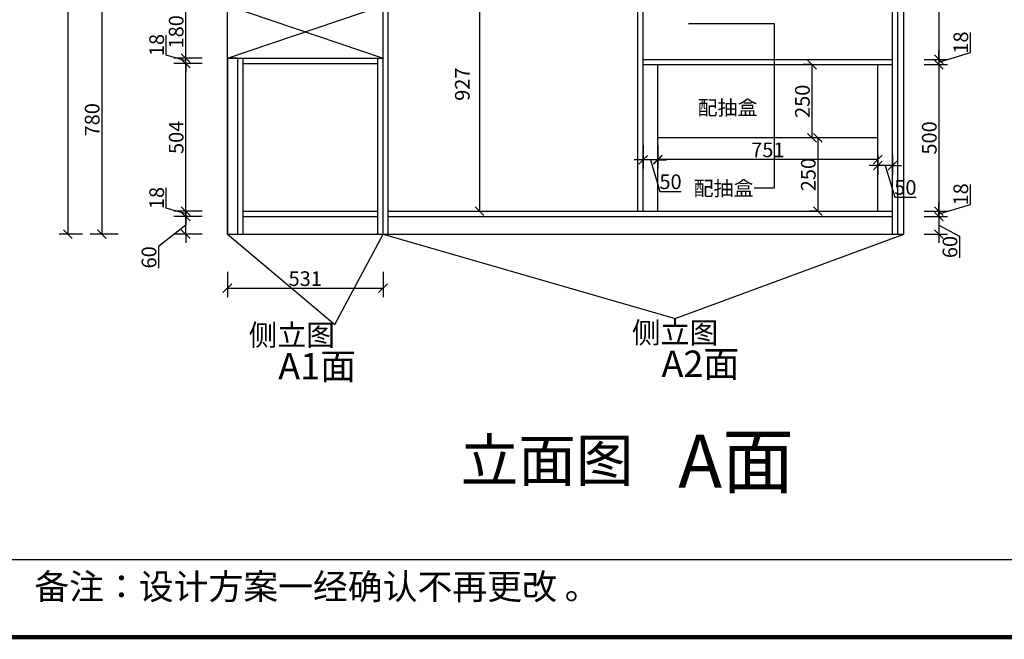
# Model space of a CAD drawing. Units: millimetres. Extents: x -153 to 122775, y 0 to 85608.
# Drawn here: x 104401 to 107760, y 78601 to 80715 of the extents above; entities that cross this region are included whole.
import ezdxf

# ---------------------------------------------------------------- set-up
doc = ezdxf.new("R2010")
doc.units = ezdxf.units.MM
doc.linetypes.add('DASHDOTX2', pattern=[50.8, 25.4, -12.7, 0, -12.7])
doc.layers.add('B-家具', color=92, linetype='DASHDOTX2')
doc.styles.get("Standard").update_dxf_attribs({"font": 'arial.ttf'})
doc.dimstyles.new('ISO-25', dxfattribs={"dimtxt": 80, "dimasz": 30, "dimexe": 40, "dimexo": 80, "dimtad": 1, "dimdec": 0, "dimtxsty": 'Standard', "dimblk": 'ARCHTICK', "dimcen": 2.5, "dimclrd": 8, "dimclre": 8, "dimclrt": 1, "dimadec": 0, "dimazin": 0, "dimtfac": 1, "dimtdec": 0, "dimtmove": 1, "dimatfit": 0, "dimldrblk": 'ARCHTICK', "dimfxl": 200, "dimfxlon": 1, "dimarcsym": 0})

# ---------------------------------------------------------------- blocks, each defined once
blk = doc.blocks.new('_Oblique')
at = {"color": 0, "linetype": 'ByBlock', "lineweight": -2}
blk.add_line((-0.5, -0.5), (0.5, 0.5), dxfattribs=at)
blk = doc.blocks.new('*D17')
at = {"color": 8, "lineweight": -2, "ltscale": 3, "transparency": 16777216}
for p, q in [((104967.5, 80043.7), (104967.5, 80073.7)), ((105023.5, 80043.7), (104927.5, 80043.7)), ((104967.5, 79983.7), (104967.5, 80043.7)), ((104967.5, 79983.7), (104967.5, 80043.7)), ((104967.5, 80013.7), (104874.9, 79940.8)), ((105023.5, 79983.7), (104927.5, 79983.7)), ((104967.5, 79983.7), (104967.5, 79953.7)), ((104874.9, 79940.8), (104874.9, 79867.8))]:
    blk.add_line(p, q, dxfattribs=at)
at = {"layer": 'Defpoints', "color": 0, "ltscale": 3, "transparency": 16777216}
for p in [(104967.5, 80043.7), (105163.6, 80043.7), (105109.6, 79983.7)]:
    blk.add_point(p, dxfattribs=at)
at = {"color": 8, "lineweight": -2, "ltscale": 3, "transparency": 16777216, "xscale": 30, "yscale": 30, "zscale": 30}
for p, rotation in [((104967.5, 80043.7), 270), ((104967.5, 79983.7), 90)]:
    blk.add_blockref('_Oblique', p, dxfattribs=dict(at, rotation=rotation))
at = {"color": 1, "ltscale": 3, "transparency": 16777216, "insert": (104848.7, 79904.3), "char_height": 50, "attachment_point": 5, "rotation": 90}
blk.add_mtext('60', dxfattribs=at)
blk = doc.blocks.new('*D24')
at = {"color": 8, "lineweight": -2, "ltscale": 3, "transparency": 16777216}
for p, q in [((104901, 80072.6), (104901, 80140.9)), ((104967.5, 80052.7), (104901, 80072.6)), ((104967.5, 80061.7), (104967.5, 80091.7)), ((105023.5, 80061.7), (104927.5, 80061.7)), ((105023.5, 80043.7), (104927.5, 80043.7)), ((104967.5, 80061.7), (104967.5, 80043.7)), ((104967.5, 80061.7), (104967.5, 80043.7)), ((104967.5, 80043.7), (104967.5, 80013.7))]:
    blk.add_line(p, q, dxfattribs=at)
at = {"layer": 'Defpoints', "color": 0, "ltscale": 3, "transparency": 16777216}
for p in [(104967.5, 80043.7), (105163.6, 80061.7), (105163.6, 80043.7)]:
    blk.add_point(p, dxfattribs=at)
at = {"color": 8, "lineweight": -2, "ltscale": 3, "transparency": 16777216, "xscale": 30, "yscale": 30, "zscale": 30}
for p, rotation in [((104967.5, 80061.7), 270), ((104967.5, 80043.7), 90)]:
    blk.add_blockref('_Oblique', p, dxfattribs=dict(at, rotation=rotation))
at = {"color": 1, "ltscale": 3, "transparency": 16777216, "insert": (104874.9, 80106.7), "char_height": 50, "attachment_point": 5, "rotation": 90}
blk.add_mtext('18', dxfattribs=at)
blk = doc.blocks.new('*D25')
at = {"color": 8, "lineweight": -2, "ltscale": 3, "transparency": 16777216}
for p, q in [((105023.5, 80565.7), (104927.5, 80565.7)), ((104967.5, 80061.7), (104967.5, 80565.7)), ((105023.5, 80061.7), (104927.5, 80061.7))]:
    blk.add_line(p, q, dxfattribs=at)
at = {"layer": 'Defpoints', "color": 0, "ltscale": 3, "transparency": 16777216}
for p in [(104967.5, 80565.7), (105163.6, 80565.7), (105163.6, 80061.7)]:
    blk.add_point(p, dxfattribs=at)
at = {"color": 8, "lineweight": -2, "ltscale": 3, "transparency": 16777216, "xscale": 30, "yscale": 30, "zscale": 30}
for p, rotation in [((104967.5, 80565.7), 90), ((104967.5, 80061.7), 270)]:
    blk.add_blockref('_Oblique', p, dxfattribs=dict(at, rotation=rotation))
at = {"color": 1, "ltscale": 3, "transparency": 16777216, "insert": (104941.4, 80313.7), "char_height": 50, "attachment_point": 5, "rotation": 90}
blk.add_mtext('504', dxfattribs=at)
blk = doc.blocks.new('*D26')
at = {"color": 8, "lineweight": -2, "ltscale": 3, "transparency": 16777216}
for p, q in [((104901, 80594.6), (104901, 80662.9)), ((104967.5, 80583.7), (104967.5, 80613.7)), ((104967.5, 80574.7), (104901, 80594.6)), ((105023.5, 80583.7), (104927.5, 80583.7)), ((104967.5, 80565.7), (104967.5, 80583.7)), ((104967.5, 80565.7), (104967.5, 80583.7)), ((105023.5, 80565.7), (104927.5, 80565.7)), ((104967.5, 80565.7), (104967.5, 80535.7))]:
    blk.add_line(p, q, dxfattribs=at)
at = {"layer": 'Defpoints', "color": 0, "ltscale": 3, "transparency": 16777216}
for p in [(104967.5, 80583.7), (105109.6, 80583.7), (105163.6, 80565.7)]:
    blk.add_point(p, dxfattribs=at)
at = {"color": 8, "lineweight": -2, "ltscale": 3, "transparency": 16777216, "xscale": 30, "yscale": 30, "zscale": 30}
for p, rotation in [((104967.5, 80583.7), 270), ((104967.5, 80565.7), 90)]:
    blk.add_blockref('_Oblique', p, dxfattribs=dict(at, rotation=rotation))
at = {"color": 1, "ltscale": 3, "transparency": 16777216, "insert": (104874.9, 80628.7), "char_height": 50, "attachment_point": 5, "rotation": 90}
blk.add_mtext('18', dxfattribs=at)
blk = doc.blocks.new('*D19')
at = {"color": 8, "lineweight": -2, "ltscale": 3, "transparency": 16777216}
for p, q in [((105023.5, 80763.7), (104927.5, 80763.7)), ((104967.5, 80583.7), (104967.5, 80763.7)), ((105023.5, 80583.7), (104927.5, 80583.7))]:
    blk.add_line(p, q, dxfattribs=at)
at = {"layer": 'Defpoints', "color": 0, "ltscale": 3, "transparency": 16777216}
for p in [(104967.5, 80763.7), (105109.6, 80763.7), (105109.6, 80583.7)]:
    blk.add_point(p, dxfattribs=at)
at = {"color": 8, "lineweight": -2, "ltscale": 3, "transparency": 16777216, "xscale": 30, "yscale": 30, "zscale": 30}
for p, rotation in [((104967.5, 80763.7), 90), ((104967.5, 80583.7), 270)]:
    blk.add_blockref('_Oblique', p, dxfattribs=dict(at, rotation=rotation))
at = {"color": 1, "ltscale": 3, "transparency": 16777216, "insert": (104941.4, 80673.7), "char_height": 50, "attachment_point": 5, "rotation": 90}
blk.add_mtext('180', dxfattribs=at)
blk = doc.blocks.new('*D36')
at = {"color": 8, "lineweight": -2, "ltscale": 3, "transparency": 16777216}
for p, q in [((104737.2, 80763.7), (104641.2, 80763.7)), ((104681.2, 80763.7), (104681.2, 79983.7)), ((104737.2, 79983.7), (104641.2, 79983.7))]:
    blk.add_line(p, q, dxfattribs=at)
at = {"layer": 'Defpoints', "color": 0, "ltscale": 3, "transparency": 16777216}
for p in [(105375.1, 80763.7), (104681.2, 79983.7), (105375.1, 79983.7)]:
    blk.add_point(p, dxfattribs=at)
at = {"color": 8, "lineweight": -2, "ltscale": 3, "transparency": 16777216, "xscale": 30, "yscale": 30, "zscale": 30}
for p, rotation in [((104681.2, 80763.7), 90), ((104681.2, 79983.7), 270)]:
    blk.add_blockref('_Oblique', p, dxfattribs=dict(at, rotation=rotation))
at = {"color": 1, "ltscale": 3, "transparency": 16777216, "insert": (104655, 80373.7), "char_height": 50, "attachment_point": 5, "rotation": 90}
blk.add_mtext('780', dxfattribs=at)
blk = doc.blocks.new('*D41')
at = {"color": 8, "lineweight": -2, "ltscale": 3, "transparency": 16777216}
for p, q in [((107486.4, 81933.7), (107566.4, 81933.7)), ((107486.4, 80579.7), (107566.4, 80579.7))]:
    blk.add_line(p, q, dxfattribs=at)
at = {"color": 8, "linetype": 'ByBlock', "lineweight": -2, "ltscale": 3, "transparency": 16777216}
blk.add_line((107536.4, 81933.7), (107536.4, 80579.7), dxfattribs=at)
at = {"layer": 'Defpoints', "color": 0, "ltscale": 3, "transparency": 16777216}
for p in [(107378.6, 81933.7), (107378.6, 80579.7), (107536.4, 80579.7)]:
    blk.add_point(p, dxfattribs=at)
at = {"color": 8, "lineweight": -2, "ltscale": 3, "transparency": 16777216, "xscale": 30, "yscale": 30, "zscale": 30}
for p, rotation in [((107536.4, 81933.7), 90), ((107536.4, 80579.7), 270)]:
    blk.add_blockref('_Oblique', p, dxfattribs=dict(at, rotation=rotation))
at = {"color": 1, "ltscale": 3, "transparency": 16777216, "insert": (107510.2, 81256.7), "char_height": 50, "attachment_point": 5, "rotation": 90}
blk.add_mtext('1354', dxfattribs=at)
blk = doc.blocks.new('*D42')
at = {"color": 8, "linetype": 'ByBlock', "lineweight": -2, "ltscale": 3, "transparency": 16777216}
for p, q in [((107643.9, 80602.9), (107643.9, 80671.2)), ((107536.4, 80579.7), (107536.4, 80609.7)), ((107536.4, 80570.7), (107643.9, 80602.9)), ((107536.4, 80579.7), (107536.4, 80561.7)), ((107536.4, 80579.7), (107536.4, 80561.7)), ((107536.4, 80561.7), (107536.4, 80531.7))]:
    blk.add_line(p, q, dxfattribs=at)
at = {"color": 8, "lineweight": -2, "ltscale": 3, "transparency": 16777216}
for p, q in [((107486.4, 80579.7), (107566.4, 80579.7)), ((107486.4, 80561.7), (107566.4, 80561.7))]:
    blk.add_line(p, q, dxfattribs=at)
at = {"layer": 'Defpoints', "color": 0, "ltscale": 3, "transparency": 16777216}
for p in [(107378.6, 80579.7), (107378.6, 80561.7), (107536.4, 80561.7)]:
    blk.add_point(p, dxfattribs=at)
at = {"color": 8, "lineweight": -2, "ltscale": 3, "transparency": 16777216, "xscale": 30, "yscale": 30, "zscale": 30}
for p, rotation in [((107536.4, 80579.7), 270), ((107536.4, 80561.7), 90)]:
    blk.add_blockref('_Oblique', p, dxfattribs=dict(at, rotation=rotation))
at = {"color": 1, "ltscale": 3, "transparency": 16777216, "insert": (107617.8, 80637.1), "char_height": 50, "attachment_point": 5, "rotation": 90}
blk.add_mtext('18', dxfattribs=at)
blk = doc.blocks.new('*D43')
at = {"color": 8, "lineweight": -2, "ltscale": 3, "transparency": 16777216}
for p, q in [((107486.4, 80561.7), (107566.4, 80561.7)), ((107486.4, 80061.7), (107566.4, 80061.7))]:
    blk.add_line(p, q, dxfattribs=at)
at = {"color": 8, "linetype": 'ByBlock', "lineweight": -2, "ltscale": 3, "transparency": 16777216}
blk.add_line((107536.4, 80561.7), (107536.4, 80061.7), dxfattribs=at)
at = {"layer": 'Defpoints', "color": 0, "ltscale": 3, "transparency": 16777216}
for p in [(107378.6, 80561.7), (107378.6, 80061.7), (107536.4, 80061.7)]:
    blk.add_point(p, dxfattribs=at)
at = {"color": 8, "lineweight": -2, "ltscale": 3, "transparency": 16777216, "xscale": 30, "yscale": 30, "zscale": 30}
for p, rotation in [((107536.4, 80561.7), 90), ((107536.4, 80061.7), 270)]:
    blk.add_blockref('_Oblique', p, dxfattribs=dict(at, rotation=rotation))
at = {"color": 1, "ltscale": 3, "transparency": 16777216, "insert": (107510.3, 80311.7), "char_height": 50, "attachment_point": 5, "rotation": 90}
blk.add_mtext('500', dxfattribs=at)
blk = doc.blocks.new('*D44')
at = {"color": 8, "linetype": 'ByBlock', "lineweight": -2, "ltscale": 3, "transparency": 16777216}
for p, q in [((107643.9, 80084.9), (107643.9, 80153.2)), ((107536.4, 80061.7), (107536.4, 80091.7)), ((107536.4, 80052.7), (107643.9, 80084.9)), ((107536.4, 80061.7), (107536.4, 80043.7)), ((107536.4, 80061.7), (107536.4, 80043.7)), ((107536.4, 80043.7), (107536.4, 80013.7))]:
    blk.add_line(p, q, dxfattribs=at)
at = {"color": 8, "lineweight": -2, "ltscale": 3, "transparency": 16777216}
for p, q in [((107486.4, 80061.7), (107566.4, 80061.7)), ((107486.4, 80043.7), (107566.4, 80043.7))]:
    blk.add_line(p, q, dxfattribs=at)
at = {"layer": 'Defpoints', "color": 0, "ltscale": 3, "transparency": 16777216}
for p in [(107378.6, 80061.7), (107378.6, 80043.7), (107536.4, 80043.7)]:
    blk.add_point(p, dxfattribs=at)
at = {"color": 8, "lineweight": -2, "ltscale": 3, "transparency": 16777216, "xscale": 30, "yscale": 30, "zscale": 30}
for p, rotation in [((107536.4, 80061.7), 270), ((107536.4, 80043.7), 90)]:
    blk.add_blockref('_Oblique', p, dxfattribs=dict(at, rotation=rotation))
at = {"color": 1, "ltscale": 3, "transparency": 16777216, "insert": (107617.8, 80119.1), "char_height": 50, "attachment_point": 5, "rotation": 90}
blk.add_mtext('18', dxfattribs=at)
blk = doc.blocks.new('*D45')
at = {"color": 8, "linetype": 'ByBlock', "lineweight": -2, "ltscale": 3, "transparency": 16777216}
for p, q in [((107536.4, 80043.7), (107536.4, 80073.7)), ((107536.4, 80043.7), (107536.4, 79983.7)), ((107536.4, 80043.7), (107536.4, 79983.7)), ((107536.4, 80013.7), (107607, 79976)), ((107536.4, 79983.7), (107536.4, 79953.7)), ((107607, 79976), (107607, 79903))]:
    blk.add_line(p, q, dxfattribs=at)
at = {"color": 8, "lineweight": -2, "ltscale": 3, "transparency": 16777216}
for p, q in [((107486.4, 80043.7), (107566.4, 80043.7)), ((107486.4, 79983.7), (107566.4, 79983.7))]:
    blk.add_line(p, q, dxfattribs=at)
at = {"layer": 'Defpoints', "color": 0, "ltscale": 3, "transparency": 16777216}
for p in [(107378.6, 80043.7), (107378.6, 79983.7), (107536.4, 79983.7)]:
    blk.add_point(p, dxfattribs=at)
at = {"color": 8, "lineweight": -2, "ltscale": 3, "transparency": 16777216, "xscale": 30, "yscale": 30, "zscale": 30}
for p, rotation in [((107536.4, 80043.7), 270), ((107536.4, 79983.7), 90)]:
    blk.add_blockref('_Oblique', p, dxfattribs=dict(at, rotation=rotation))
at = {"color": 1, "ltscale": 3, "transparency": 16777216, "insert": (107580.8, 79939.5), "char_height": 50, "attachment_point": 5, "rotation": 90}
blk.add_mtext('60', dxfattribs=at)
blk = doc.blocks.new('*D46')
at = {"color": 8, "lineweight": -2, "ltscale": 3, "transparency": 16777216}
for p, q in [((107328.6, 80251.9), (107328.6, 80187.5)), ((107378.6, 80251.9), (107378.6, 80187.5))]:
    blk.add_line(p, q, dxfattribs=at)
at = {"color": 8, "linetype": 'ByBlock', "lineweight": -2, "ltscale": 3, "transparency": 16777216}
for p, q in [((107328.6, 80217.5), (107298.6, 80217.5)), ((107378.6, 80217.5), (107328.6, 80217.5)), ((107378.6, 80217.5), (107328.6, 80217.5)), ((107353.6, 80217.5), (107385.8, 80110)), ((107378.6, 80217.5), (107408.6, 80217.5)), ((107385.8, 80110), (107458.5, 80110))]:
    blk.add_line(p, q, dxfattribs=at)
at = {"layer": 'Defpoints', "color": 0, "ltscale": 3, "transparency": 16777216}
for p in [(107328.6, 80311.9), (107378.6, 80311.9), (107328.6, 80217.5)]:
    blk.add_point(p, dxfattribs=at)
at = {"color": 8, "lineweight": -2, "ltscale": 3, "transparency": 16777216, "xscale": 30, "yscale": 30, "zscale": 30}
blk.add_blockref('_Oblique', (107328.6, 80217.5), dxfattribs=at)
at = {"color": 8, "lineweight": -2, "ltscale": 3, "transparency": 16777216, "xscale": 30, "yscale": 30, "zscale": 30, "rotation": 180}
blk.add_blockref('_Oblique', (107378.6, 80217.5), dxfattribs=at)
at = {"color": 1, "ltscale": 3, "transparency": 16777216, "insert": (107422.2, 80136.2), "char_height": 50, "attachment_point": 5}
blk.add_mtext('50', dxfattribs=at)
blk = doc.blocks.new('*D47')
at = {"color": 8, "lineweight": -2, "ltscale": 3, "transparency": 16777216}
for p, q in [((106577.6, 80238.4), (106577.6, 80268.4)), ((107328.6, 80238.4), (107328.6, 80268.4))]:
    blk.add_line(p, q, dxfattribs=at)
at = {"color": 8, "linetype": 'ByBlock', "lineweight": -2, "ltscale": 3, "transparency": 16777216}
blk.add_line((107328.6, 80238.4), (106577.6, 80238.4), dxfattribs=at)
at = {"layer": 'Defpoints', "color": 0, "ltscale": 3, "transparency": 16777216}
for p in [(106577.6, 80238.4), (106577.6, 80235.7), (107328.6, 80235.7)]:
    blk.add_point(p, dxfattribs=at)
at = {"color": 8, "lineweight": -2, "ltscale": 3, "transparency": 16777216, "xscale": 30, "yscale": 30, "zscale": 30, "rotation": 180}
blk.add_blockref('_Oblique', (106577.6, 80238.4), dxfattribs=at)
at = {"color": 8, "lineweight": -2, "ltscale": 3, "transparency": 16777216, "xscale": 30, "yscale": 30, "zscale": 30}
blk.add_blockref('_Oblique', (107328.6, 80238.4), dxfattribs=at)
at = {"color": 1, "ltscale": 3, "transparency": 16777216, "insert": (106953.1, 80264.5), "char_height": 50, "attachment_point": 5}
blk.add_mtext('751', dxfattribs=at)
blk = doc.blocks.new('*D48')
at = {"color": 8, "lineweight": -2, "ltscale": 3, "transparency": 16777216}
for p, q in [((106527.6, 80287), (106527.6, 80207)), ((106577.6, 80287), (106577.6, 80207))]:
    blk.add_line(p, q, dxfattribs=at)
at = {"color": 8, "linetype": 'ByBlock', "lineweight": -2, "ltscale": 3, "transparency": 16777216}
for p, q in [((106527.6, 80237), (106497.6, 80237)), ((106577.6, 80237), (106527.6, 80237)), ((106577.6, 80237), (106527.6, 80237)), ((106552.6, 80237), (106584.8, 80129.5)), ((106577.6, 80237), (106607.6, 80237)), ((106584.8, 80129.5), (106657.5, 80129.5))]:
    blk.add_line(p, q, dxfattribs=at)
at = {"layer": 'Defpoints', "color": 0, "ltscale": 3, "transparency": 16777216}
for p in [(106527.6, 80405.6), (106577.6, 80405.6), (106527.6, 80237)]:
    blk.add_point(p, dxfattribs=at)
at = {"color": 8, "lineweight": -2, "ltscale": 3, "transparency": 16777216, "xscale": 30, "yscale": 30, "zscale": 30}
blk.add_blockref('_Oblique', (106527.6, 80237), dxfattribs=at)
at = {"color": 8, "lineweight": -2, "ltscale": 3, "transparency": 16777216, "xscale": 30, "yscale": 30, "zscale": 30, "rotation": 180}
blk.add_blockref('_Oblique', (106577.6, 80237), dxfattribs=at)
at = {"color": 1, "ltscale": 3, "transparency": 16777216, "insert": (106621.2, 80155.6), "char_height": 50, "attachment_point": 5}
blk.add_mtext('50', dxfattribs=at)
blk = doc.blocks.new('*D49')
at = {"color": 8, "lineweight": -2, "ltscale": 3, "transparency": 16777216}
for p, q in [((107103.7, 80561.7), (107073.7, 80561.7)), ((107103.7, 80311.7), (107073.7, 80311.7))]:
    blk.add_line(p, q, dxfattribs=at)
at = {"color": 8, "linetype": 'ByBlock', "lineweight": -2, "ltscale": 3, "transparency": 16777216}
blk.add_line((107103.7, 80561.7), (107103.7, 80311.7), dxfattribs=at)
at = {"layer": 'Defpoints', "color": 0, "ltscale": 3, "transparency": 16777216}
for p in [(107137.4, 80561.7), (107103.7, 80311.7), (107137.4, 80311.7)]:
    blk.add_point(p, dxfattribs=at)
at = {"color": 8, "lineweight": -2, "ltscale": 3, "transparency": 16777216, "xscale": 30, "yscale": 30, "zscale": 30}
for p, rotation in [((107103.7, 80561.7), 90), ((107103.7, 80311.7), 270)]:
    blk.add_blockref('_Oblique', p, dxfattribs=dict(at, rotation=rotation))
at = {"color": 1, "ltscale": 3, "transparency": 16777216, "insert": (107077.5, 80436.7), "char_height": 50, "attachment_point": 5, "rotation": 90}
blk.add_mtext('250', dxfattribs=at)
blk = doc.blocks.new('*D50')
at = {"color": 8, "lineweight": -2, "ltscale": 3, "transparency": 16777216}
for p, q in [((107123.8, 80311.7), (107093.8, 80311.7)), ((107123.8, 80061.7), (107093.8, 80061.7))]:
    blk.add_line(p, q, dxfattribs=at)
at = {"color": 8, "linetype": 'ByBlock', "lineweight": -2, "ltscale": 3, "transparency": 16777216}
blk.add_line((107123.8, 80311.7), (107123.8, 80061.7), dxfattribs=at)
at = {"layer": 'Defpoints', "color": 0, "ltscale": 3, "transparency": 16777216}
for p in [(107160.7, 80311.7), (107123.8, 80061.7), (107160.7, 80061.7)]:
    blk.add_point(p, dxfattribs=at)
at = {"color": 8, "lineweight": -2, "ltscale": 3, "transparency": 16777216, "xscale": 30, "yscale": 30, "zscale": 30}
for p, rotation in [((107123.8, 80311.7), 90), ((107123.8, 80061.7), 270)]:
    blk.add_blockref('_Oblique', p, dxfattribs=dict(at, rotation=rotation))
at = {"color": 1, "ltscale": 3, "transparency": 16777216, "insert": (107097.6, 80186.7), "char_height": 50, "attachment_point": 5, "rotation": 90}
blk.add_mtext('250', dxfattribs=at)
blk = doc.blocks.new('*D52')
at = {"color": 8, "lineweight": -2, "ltscale": 3, "transparency": 16777216}
for p, q in [((105919.7, 80988.5), (105999.7, 80988.5)), ((105919.7, 80061.7), (105999.7, 80061.7))]:
    blk.add_line(p, q, dxfattribs=at)
at = {"color": 8, "linetype": 'ByBlock', "lineweight": -2, "ltscale": 3, "transparency": 16777216}
blk.add_line((105969.7, 80988.5), (105969.7, 80061.7), dxfattribs=at)
at = {"layer": 'Defpoints', "color": 0, "ltscale": 3, "transparency": 16777216}
for p in [(105797.2, 80988.5), (105797.2, 80061.7), (105969.7, 80061.7)]:
    blk.add_point(p, dxfattribs=at)
at = {"color": 8, "lineweight": -2, "ltscale": 3, "transparency": 16777216, "xscale": 30, "yscale": 30, "zscale": 30}
for p, rotation in [((105969.7, 80988.5), 90), ((105969.7, 80061.7), 270)]:
    blk.add_blockref('_Oblique', p, dxfattribs=dict(at, rotation=rotation))
at = {"color": 1, "ltscale": 3, "transparency": 16777216, "insert": (105917.4, 80495.1), "char_height": 50, "attachment_point": 5, "rotation": 90}
blk.add_mtext('927', dxfattribs=at)
blk = doc.blocks.new('*D72')
at = {"color": 8, "lineweight": -2, "ltscale": 3, "transparency": 16777216}
for p, q in [((104615.6, 82486.7), (104535.6, 82486.7)), ((104615.6, 79983.7), (104535.6, 79983.7))]:
    blk.add_line(p, q, dxfattribs=at)
at = {"color": 8, "linetype": 'ByBlock', "lineweight": -2, "ltscale": 3, "transparency": 16777216}
blk.add_line((104565.6, 82486.7), (104565.6, 79983.7), dxfattribs=at)
at = {"layer": 'Defpoints', "color": 0, "ltscale": 3, "transparency": 16777216}
for p in [(105109.6, 82486.7), (104565.6, 79983.7), (105109.6, 79983.7)]:
    blk.add_point(p, dxfattribs=at)
at = {"color": 8, "lineweight": -2, "ltscale": 3, "transparency": 16777216, "xscale": 30, "yscale": 30, "zscale": 30}
for p, rotation in [((104565.6, 82486.7), 90), ((104565.6, 79983.7), 270)]:
    blk.add_blockref('_Oblique', p, dxfattribs=dict(at, rotation=rotation))
at = {"color": 1, "ltscale": 3, "transparency": 16777216, "insert": (104539.5, 81235.2), "char_height": 50, "attachment_point": 5, "rotation": 90}
blk.add_mtext('2503', dxfattribs=at)
blk = doc.blocks.new('*D130')
at = {"color": 8, "lineweight": -2, "ltscale": 3, "transparency": 16777216}
for p, q in [((105109.6, 79854.9), (105109.6, 79768.9)), ((105640.6, 79854.9), (105640.6, 79768.9)), ((105109.6, 79798.9), (105640.6, 79798.9))]:
    blk.add_line(p, q, dxfattribs=at)
at = {"layer": 'Defpoints', "color": 0, "ltscale": 3, "transparency": 16777216}
for p in [(105109.6, 79983.7), (105640.6, 79983.7), (105640.6, 79798.9)]:
    blk.add_point(p, dxfattribs=at)
at = {"color": 8, "lineweight": -2, "ltscale": 3, "transparency": 16777216, "xscale": 30, "yscale": 30, "zscale": 30, "rotation": 180}
blk.add_blockref('_Oblique', (105109.6, 79798.9), dxfattribs=at)
at = {"color": 8, "lineweight": -2, "ltscale": 3, "transparency": 16777216, "xscale": 30, "yscale": 30, "zscale": 30}
blk.add_blockref('_Oblique', (105640.6, 79798.9), dxfattribs=at)
at = {"color": 1, "ltscale": 3, "transparency": 16777216, "insert": (105375.1, 79825.1), "char_height": 50, "attachment_point": 5}
blk.add_mtext('531', dxfattribs=at)

msp = doc.modelspace()

# ---------------------------------------------------------------- linework, layer by layer
at = {"color": 242, "ltscale": 3}
for p, q in [((105109.6, 79983.7), (105109.6, 82486.7)), ((107396.6, 79983.7), (107396.6, 82486.7)), ((107416.6, 79983.7), (107416.6, 82486.7)), ((107396.6, 79983.7), (107416.6, 79983.7))]:
    msp.add_line(p, q, dxfattribs=at)
at = {"ltscale": 3}
for p, q in [((107396.6, 79983.7), (107396.6, 82486.7)), ((105640.6, 79983.7), (105640.6, 82426.7)), ((105658.6, 79983.7), (105658.6, 82426.7)), ((107378.6, 79983.7), (107378.6, 82426.7)), ((106509.6, 80061.7), (106509.6, 81933.7)), ((106527.6, 80061.7), (106527.6, 81933.7)), ((105109.6, 80583.7), (105640.6, 80763.7)), ((105109.6, 80763.7), (105640.6, 80583.7)), ((106683, 80702.3), (106975.1, 80702.3)), ((106975.1, 80702.3), (106975.1, 80415.1)), ((105109.6, 80583.7), (105640.6, 80583.7)), ((105145.6, 79983.7), (105145.6, 80583.7)), ((105163.6, 79983.7), (105163.6, 80583.7)), ((105622.6, 79983.7), (105622.6, 80583.7)), ((106527.6, 80579.7), (107378.6, 80579.7)), ((105163.6, 80565.7), (105622.6, 80565.7)), ((106527.6, 80561.7), (107378.6, 80561.7)), ((106577.6, 80061.7), (106577.6, 80561.7)), ((107328.6, 80061.7), (107328.6, 80561.7)), ((106975.1, 80415.1), (106975.1, 80140.1)), ((107328.6, 80311.7), (106577.6, 80311.7)), ((106975.1, 80140.1), (106906.4, 80140.1)), ((105163.6, 80061.7), (105622.6, 80061.7)), ((105163.6, 80043.7), (105622.6, 80043.7)), ((105658.6, 80061.7), (107378.6, 80061.7)), ((105658.6, 80043.7), (107378.6, 80043.7)), ((105109.6, 79983.7), (107396.6, 79983.7)), ((105109.6, 79983.7), (105476.6, 79675.1)), ((105476.6, 79675.1), (105640.6, 79983.7)), ((105640.6, 79983.7), (106637.1, 79695.9)), ((106637.1, 79695.9), (107416.6, 79983.7))]:
    msp.add_line(p, q, dxfattribs=at)
at = {"linetype": 'ByBlock', "lineweight": -3}
msp.add_line((112838.2, 78872.5), (102545.9, 78872.5), dxfattribs=at)
at = {"linetype": 'ByBlock', "lineweight": -3, "const_width": 14.8}
msp.add_lwpolyline([(112838.2, 78608.5), (102545.9, 78608.5), (102545.9, 85599.7), (112838.2, 85599.7)], close=True, dxfattribs=at)
at = {"color": 242, "ltscale": 3}
msp.add_lwpolyline([(105145.6, 80583.7), (105109.6, 80583.7), (105109.6, 79983.7), (105145.6, 79983.7)], close=True, dxfattribs=at)

# ---------------------------------------------------------------- texts
at = {"linetype": 'ByBlock', "lineweight": -3}
for s, insert, char_height, width, attachment_point in [('{\\fSimSun|b0|i0|c134|p54;侧立图}', (105476.6, 79675.1), 72, 2373.578, 3), ('{\\fSimSun|b0|i0|c134|p54;侧立图}', (106783.9, 79683.3), 72, 2373.578, 3), ('{\\fSimSun|b0|i0|c134|p54;立面图}', (106494.7, 79283.7), 144, 4747.156, 3), ('{\\fSimSun|b0|i0|c134|p54;备注：设计方案一经确认不再更改 。}', (104451.1, 78824.5), 87.095, 4472.589, 1)]:
    msp.add_mtext(s, dxfattribs=dict(at, insert=insert, char_height=char_height, width=width, attachment_point=attachment_point))
at = {"color": 1, "attachment_point": 1}
for s, insert, char_height, width in [('{\\fKaiTi|b1|i0|c134|p49;A1面}', (105283.2, 79578), 90, 1062.269), ('{\\fKaiTi|b1|i0|c134|p49;A2面}', (106590.4, 79586.2), 90, 1062.269), ('{\\fKaiTi|b1|i0|c134|p49;A面}', (106647.5, 79298.9), 180, 2124.538)]:
    msp.add_mtext(s, dxfattribs=dict(at, insert=insert, char_height=char_height, width=width))
at = {"layer": 'B-家具', "color": 1, "linetype": 'ByBlock', "char_height": 50, "width": 11492.353, "attachment_point": 7}
for insert in [(106713.3, 80389.7), (106699.8, 80114.7)]:
    msp.add_mtext('{\\fSimSun|b0|i0|c134|p2;配抽盒}', dxfattribs=dict(at, insert=insert))

# ---------------------------------------------------------------- dimensions: what is measured, and where the dimension line sits
at = {"ltscale": 3}
for base, p1, p2, angle, override, picture, middle in [((104565.6, 79983.7), (105109.6, 82486.7), (105109.6, 79983.7), 90, {"dimtxt": 50, "dimexe": 30, "dimexo": 60, "dimblk": 'Oblique', "dimldrblk": 'Oblique', "dimfxl": 50, "dimarcsym": 1}, '*D72', (104539.5, 81235.2)), ((107536.4, 80579.7), (107378.6, 81933.7), (107378.6, 80579.7), 90, {"dimtxt": 50, "dimexe": 30, "dimexo": 60, "dimblk": 'Oblique', "dimldrblk": 'Oblique', "dimfxl": 50, "dimarcsym": 1}, '*D41', (107510.2, 81256.7)), ((104681.2, 79983.7), (105375.1, 80763.7), (105375.1, 79983.7), 90, {"dimtxt": 50, "dimblk": 'Oblique', "dimldrblk": 'Oblique', "dimfxl": 56, "dimarcsym": 1}, '*D36', (104655, 80373.7)), ((104967.5, 80763.7), (105109.6, 80583.7), (105109.6, 80763.7), 90, {"dimtxt": 50, "dimblk": 'Oblique', "dimldrblk": 'Oblique', "dimfxl": 56, "dimarcsym": 1}, '*D19', (104941.4, 80673.7)), ((107536.4, 80561.7), (107378.6, 80579.7), (107378.6, 80561.7), 90, {"dimtxt": 50, "dimexe": 30, "dimexo": 60, "dimblk": 'Oblique', "dimldrblk": 'Oblique', "dimfxl": 50, "dimarcsym": 1}, '*D42', (107617.8, 80603.6)), ((104967.5, 80583.7), (105163.6, 80565.7), (105109.6, 80583.7), 270, {"dimtxt": 50, "dimblk": 'Oblique', "dimldrblk": 'Oblique', "dimfxl": 56, "dimarcsym": 1}, '*D26', (104874.9, 80595.2)), ((104967.5, 80565.7), (105163.6, 80061.7), (105163.6, 80565.7), 270, {"dimtxt": 50, "dimblk": 'Oblique', "dimldrblk": 'Oblique', "dimfxl": 56, "dimarcsym": 1}, '*D25', (104941.4, 80313.7)), ((107103.7, 80311.7), (107137.4, 80561.7), (107137.4, 80311.7), 90, {"dimtxt": 50, "dimexe": 30, "dimexo": 60, "dimblk": 'Oblique', "dimldrblk": 'Oblique', "dimfxl": 50, "dimarcsym": 1}, '*D49', (107077.5, 80436.7)), ((107536.4, 80061.7), (107378.6, 80561.7), (107378.6, 80061.7), 90, {"dimtxt": 50, "dimexe": 30, "dimexo": 60, "dimblk": 'Oblique', "dimldrblk": 'Oblique', "dimfxl": 50, "dimarcsym": 1}, '*D43', (107510.3, 80311.7)), ((106527.6, 80237), (106577.6, 80405.6), (106527.6, 80405.6), 180, {"dimtxt": 50, "dimexe": 30, "dimexo": 60, "dimblk": 'Oblique', "dimldrblk": 'Oblique', "dimfxl": 50, "dimarcsym": 1}, '*D48', (106585.5, 80155.6)), ((107123.8, 80061.7), (107160.7, 80311.7), (107160.7, 80061.7), 90, {"dimtxt": 50, "dimexe": 30, "dimexo": 60, "dimblk": 'Oblique', "dimldrblk": 'Oblique', "dimfxl": 50, "dimarcsym": 1}, '*D50', (107097.6, 80186.7)), ((107328.6, 80217.5), (107378.6, 80311.9), (107328.6, 80311.9), 180, {"dimtxt": 50, "dimexe": 30, "dimexo": 60, "dimblk": 'Oblique', "dimldrblk": 'Oblique', "dimfxl": 50, "dimarcsym": 1}, '*D46', (107386.5, 80136.2)), ((106577.6, 80238.4), (107328.6, 80235.7), (106577.6, 80235.7), 180, {"dimtxt": 50, "dimexe": 30, "dimexo": 60, "dimblk": 'Oblique', "dimldrblk": 'Oblique', "dimfxl": 50, "dimarcsym": 1}, '*D47', (106953.1, 80264.5)), ((104967.5, 80043.7), (105163.6, 80061.7), (105163.6, 80043.7), 270, {"dimtxt": 50, "dimblk": 'Oblique', "dimldrblk": 'Oblique', "dimfxl": 56, "dimarcsym": 1}, '*D24', (104874.9, 80073.2)), ((107536.4, 80043.7), (107378.6, 80061.7), (107378.6, 80043.7), 90, {"dimtxt": 50, "dimexe": 30, "dimexo": 60, "dimblk": 'Oblique', "dimldrblk": 'Oblique', "dimfxl": 50, "dimarcsym": 1}, '*D44', (107617.8, 80085.6))]:
    dim = msp.add_linear_dim(base=base, p1=p1, p2=p2, angle=angle, dimstyle='ISO-25', override=override, dxfattribs=at)
    dim.commit()
    dim.dimension.update_dxf_attribs({"geometry": picture, "text_midpoint": middle})
for base, p1, p2, angle, override, picture, middle in [((105969.7, 80061.7), (105797.2, 80988.5), (105797.2, 80061.7), 90, {"dimtxt": 50, "dimexe": 30, "dimexo": 60, "dimblk": 'Oblique', "dimldrblk": 'Oblique', "dimfxl": 50, "dimarcsym": 1}, '*D52', (105943.6, 80495.1)), ((104967.5, 80043.7), (105109.6, 79983.7), (105163.6, 80043.7), 270, {"dimtxt": 50, "dimblk": 'Oblique', "dimldrblk": 'Oblique', "dimfxl": 56, "dimarcsym": 1}, '*D17', (104874.9, 79940.2)), ((107536.4, 79983.7), (107378.6, 80043.7), (107378.6, 79983.7), 90, {"dimtxt": 50, "dimexe": 30, "dimexo": 60, "dimblk": 'Oblique', "dimldrblk": 'Oblique', "dimfxl": 50, "dimarcsym": 1}, '*D45', (107607, 79975.4))]:
    dim = msp.add_linear_dim(base=base, p1=p1, p2=p2, angle=angle, dimstyle='ISO-25', override=override, dxfattribs=at)
    dim.commit()
    dim.dimension.update_dxf_attribs({"geometry": picture, "text_midpoint": middle, "dimtype": 128})
dim = msp.add_linear_dim(base=(105640.6, 79798.9), p1=(105109.6, 79983.7), p2=(105640.6, 79983.7), dimstyle='ISO-25', override={"dimtxt": 50, "dimexe": 30, "dimexo": 60, "dimblk": 'Oblique', "dimldrblk": 'Oblique', "dimfxl": 56, "dimarcsym": 1}, dxfattribs=at)
dim.commit()
dim.dimension.update_dxf_attribs({"geometry": '*D130', "text_midpoint": (105375.1, 79825.1)})

doc.saveas('drawing.dxf')
